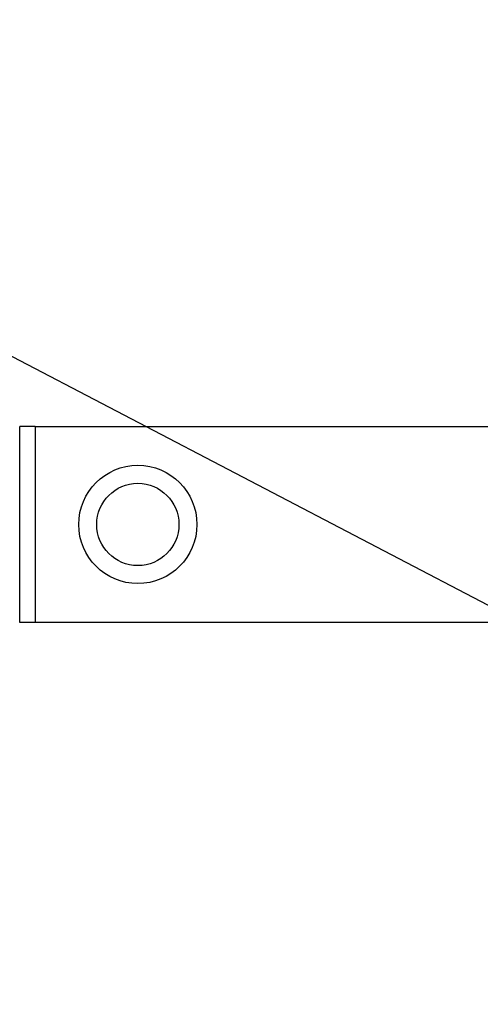
# Model space of a CAD drawing. Units: millimetres. Extents: x -4850 to 4850, y -4850 to 4850.
# Drawn here: x -1494 to -1315, y -187 to 196 of the extents above; entities that cross this region are included whole.
import ezdxf

# ---------------------------------------------------------------- set-up
doc = ezdxf.new("R2010")
doc.units = ezdxf.units.MM
doc.header["$LTSCALE"] = 20
doc.linetypes.add('HIDDEN', pattern=[9.525, 6.35, -3.175])
for name, color, linetype in [('2d', 230, 'Continuous'), ('CSA-No-EncroachmentZone', 20, 'HIDDEN'), ('CSA-No-EncroachmentZone_Hatch', 20, 'HIDDEN'), ('CSA-SafetyZone', 63, 'HIDDEN')]:
    doc.layers.add(name, color=color, linetype=linetype)

msp = doc.modelspace()

# ---------------------------------------------------------------- hatches: boundary and pattern name
at = {"layer": 'CSA-No-EncroachmentZone_Hatch'}
h = msp.add_hatch(dxfattribs=at)
h.set_pattern_fill('ANSI31', color=256, scale=100)
h.set_pattern_definition([(152.4375, (0, 0), (-146.912, -281.466), [])])
edge = h.paths.add_edge_path()
edge.add_arc((0, 0), 3940, 0, 360)

# ---------------------------------------------------------------- linework, layer by layer
at = {"layer": '2d'}
for p, q in [((-1494, -38.13), (-1494, 38.07)), ((-1488, 38.07), (-1494, 38.07)), ((-1488, 38.07), (-1488, -38.13)), ((-1488, 38.05), (-205.32, 38.05)), ((-1488, -38.13), (-1494, -38.13)), ((-1488, -38.05), (-205.32, -38.05))]:
    msp.add_line(p, q, dxfattribs=at)
for radius in [23, 16]:
    msp.add_circle((-1448, 0), radius, dxfattribs=at)
at = {"layer": 'CSA-No-EncroachmentZone'}
msp.add_circle((0, 0), 3940, dxfattribs=at)
at = {"layer": 'CSA-SafetyZone', "flags": 128}
msp.add_lwpolyline([(4850, 0, 1), (-4850, 0, 1), (4850, 0)], format="xyb", dxfattribs=at)

doc.saveas('drawing.dxf')
